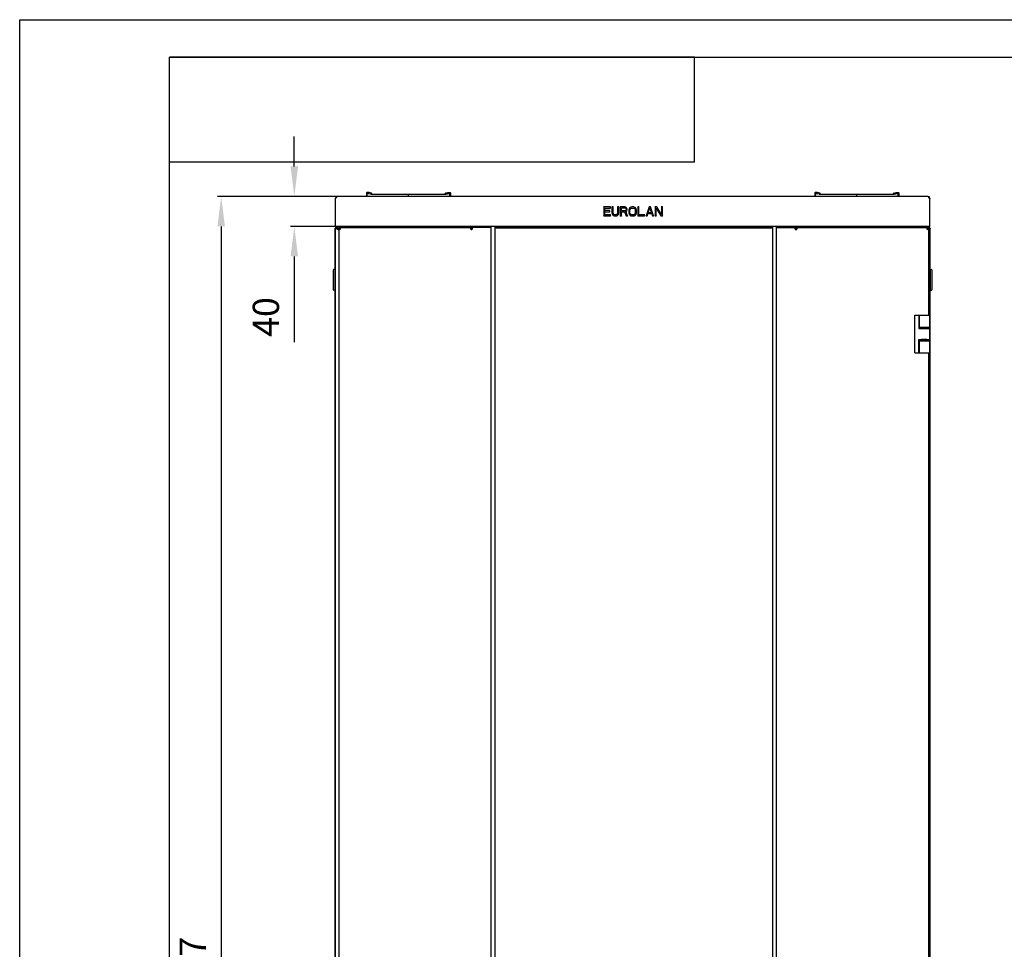
# Model space of a CAD drawing. Units: millimetres. Extents: x 37 to 631, y 128 to 548.
# Drawn here: x 37 to 169, y 424 to 548 of the extents above; entities that cross this region are included whole.
import ezdxf

# ---------------------------------------------------------------- set-up
doc = ezdxf.new("R2010")
doc.units = ezdxf.units.MM
doc.header["$LTSCALE"] = 32.67
doc.header["$PDMODE"] = 3
doc.header["$PDSIZE"] = 1
doc.layers.get('0').update_dxf_attribs({"linetype": 'CONTINUOUS'})
doc.layers.get('Defpoints').update_dxf_attribs({"linetype": 'CONTINUOUS'})
for name, color, linetype in [('02___PRT_ALL_AXES', 7, 'CONTINUOUS'), ('07__ASM_ALL_ANNOTATION', 7, 'CONTINUOUS'), ('ALL_AXES', 7, 'CONTINUOUS')]:
    doc.layers.add(name, color=color, linetype=linetype)
doc.styles.get("Standard").update_dxf_attribs({"font": 'gost.ttf'})
doc.dimstyles.new('DIMSTYLE_1', dxfattribs={"dimtxt": 3.5, "dimasz": 4, "dimexe": 0.5, "dimexo": 0, "dimgap": 0.875, "dimtad": 1, "dimdec": 0, "dimlfac": 10, "dimtxsty": 'STANDARD', "dimblk": '_FILLED', "dimblk1": '_FILLED', "dimblk2": '_FILLED', "dimcen": 0.09, "dimadec": 0, "dimazin": 0, "dimtp": 2, "dimtm": 2, "dimtfac": 1, "dimtdec": 0, "dimtofl": 0, "dimtmove": 0, "dimatfit": 3, "dimldrblk": '_FILLED', "dimfxl": 1, "dimtolj": 1, "dimarcsym": 0})
doc.dimstyles.new('DIMSTYLE_2', dxfattribs={"dimtxt": 3.5, "dimasz": 4, "dimexe": 0.5, "dimexo": 0, "dimgap": 0.875, "dimtad": 1, "dimdec": 0, "dimlfac": 10, "dimtxsty": 'STANDARD', "dimblk": '_FILLED', "dimblk1": '_FILLED', "dimblk2": '_FILLED', "dimcen": 0.09, "dimadec": 0, "dimazin": 0, "dimtp": 0.3, "dimtm": 0.3, "dimtfac": 1, "dimtdec": 0, "dimtofl": 0, "dimtmove": 0, "dimatfit": 3, "dimldrblk": '_FILLED', "dimfxl": 1, "dimtolj": 1, "dimarcsym": 0})

# ---------------------------------------------------------------- blocks, each defined once
blk = doc.blocks.new('_FILLED')
at = {"color": 0, "linetype": 'ByBlock'}
blk.add_solid([(0, 0), (-1, 0.125), (-1, -0.125)], dxfattribs=at)
blk = doc.blocks.new('*D134')
at = {"layer": '07__ASM_ALL_ANNOTATION', "color": 0, "linetype": 'Continuous', "lineweight": -2}
for p, q in [((79.52, 524.15), (63.56, 524.15)), ((64.06, 520.15), (64.06, 302.47)), ((82.5, 298.47), (63.56, 298.47))]:
    blk.add_line(p, q, dxfattribs=at)
at = {"layer": 'Defpoints', "color": 0, "linetype": 'Continuous'}
for p in [(79.52, 524.15), (64.06, 298.47), (82.5, 298.47)]:
    blk.add_point(p, dxfattribs=at)
at = {"layer": '07__ASM_ALL_ANNOTATION', "color": 0, "linetype": 'Continuous', "lineweight": -2, "xscale": 4, "yscale": 4, "zscale": 4}
for p, rotation in [((64.06, 524.15), 90), ((64.06, 298.47), 270)]:
    blk.add_blockref('_FILLED', p, dxfattribs=dict(at, rotation=rotation))
at = {"layer": '07__ASM_ALL_ANNOTATION', "color": 0, "linetype": 'Continuous', "insert": (58.52, 420.11), "char_height": 3.5, "width": 8.8658, "attachment_point": 2, "rotation": 90, "line_spacing_factor": 0.9}
blk.add_mtext('\\A1;2257', dxfattribs=at)
blk = doc.blocks.new('*D135')
at = {"layer": '07__ASM_ALL_ANNOTATION', "color": 0, "linetype": 'Continuous', "lineweight": -2}
for p, q in [((73.81, 528.15), (73.81, 532.15)), ((79.52, 524.15), (73.31, 524.15)), ((79.28, 520.15), (73.31, 520.15)), ((73.81, 516.15), (73.81, 504.73))]:
    blk.add_line(p, q, dxfattribs=at)
at = {"layer": 'Defpoints', "color": 0, "linetype": 'Continuous'}
for p in [(79.52, 524.15), (73.81, 520.15), (79.28, 520.15)]:
    blk.add_point(p, dxfattribs=at)
at = {"layer": '07__ASM_ALL_ANNOTATION', "color": 0, "linetype": 'Continuous', "lineweight": -2, "xscale": 4, "yscale": 4, "zscale": 4}
for p, rotation in [((73.81, 524.15), 270), ((73.81, 520.15), 90)]:
    blk.add_blockref('_FILLED', p, dxfattribs=dict(at, rotation=rotation))
at = {"layer": '07__ASM_ALL_ANNOTATION', "color": 0, "linetype": 'Continuous', "insert": (68.27, 510.72), "char_height": 3.5, "width": 4.5551, "attachment_point": 3, "rotation": 90, "line_spacing_factor": 0.9}
blk.add_mtext('\\A1;40', dxfattribs=at)

msp = doc.modelspace()

# ---------------------------------------------------------------- linework, layer by layer
at = {"color": 7, "linetype": 'Continuous'}
for p, q in [((37.18293, 127.72935), (37.18293, 547.72935)), ((37.18293, 547.72935), (631.18293, 547.72935)), ((127.18293, 542.72935), (57.18293, 542.72935)), ((57.18293, 528.72935), (57.18293, 542.72935)), ((57.18293, 132.72935), (57.18293, 542.72935)), ((57.18293, 542.72935), (626.18293, 542.72935)), ((57.18293, 132.72935), (57.18293, 542.72935)), ((127.18293, 528.72935), (127.18293, 542.72935)), ((127.18293, 528.72935), (57.18293, 528.72935)), ((79.37333, 524.09872), (79.42603, 524.0327)), ((79.431, 524.1089), (79.431, 524.05942)), ((83.43305, 524.63115), (83.43305, 524.15115)), ((83.78305, 524.66115), (83.46305, 524.66115)), ((83.53305, 524.15115), (83.53305, 524.53115)), ((83.56305, 524.56115), (83.77146, 524.56115)), ((84.03305, 524.47115), (83.58971, 524.53071)), ((83.77146, 524.56115), (84.09619, 524.48482)), ((84.10992, 524.58432), (83.78305, 524.66115)), ((84.03305, 524.46615), (84.03305, 524.47115)), ((84.03305, 524.46615), (94.03305, 524.46615)), ((84.13305, 524.51402), (84.13305, 524.55511)), ((89.03305, 524.15115), (89.03305, 524.46615)), ((93.93305, 524.51402), (93.93305, 524.55511)), ((93.95619, 524.58432), (94.28305, 524.66115)), ((94.29465, 524.56115), (93.96992, 524.48482)), ((94.03305, 524.47115), (94.47639, 524.53071)), ((94.03305, 524.46615), (94.03305, 524.47115)), ((94.28305, 524.66115), (94.60305, 524.66115)), ((94.50305, 524.56115), (94.29465, 524.56115)), ((94.53305, 524.15115), (94.53305, 524.53115)), ((94.63305, 524.63115), (94.63305, 524.15115)), ((143.23305, 524.63115), (143.23305, 524.15115)), ((143.58305, 524.66115), (143.26305, 524.66115)), ((143.33305, 524.15115), (143.33305, 524.53115)), ((143.36305, 524.56115), (143.57146, 524.56115)), ((143.83305, 524.47115), (143.38971, 524.53071)), ((143.57146, 524.56115), (143.89619, 524.48482)), ((143.90992, 524.58432), (143.58305, 524.66115)), ((143.83305, 524.46615), (143.83305, 524.47115)), ((143.83305, 524.46615), (153.83305, 524.46615)), ((143.93305, 524.51402), (143.93305, 524.55511)), ((148.83305, 524.15115), (148.83305, 524.46615)), ((153.73305, 524.51402), (153.73305, 524.55511)), ((153.75619, 524.58432), (154.08305, 524.66115)), ((154.09465, 524.56115), (153.76992, 524.48482)), ((153.83305, 524.47115), (154.27639, 524.53071)), ((153.83305, 524.46615), (153.83305, 524.47115)), ((154.08305, 524.66115), (154.40305, 524.66115)), ((154.30305, 524.56115), (154.09465, 524.56115)), ((154.33305, 524.15115), (154.33305, 524.53115)), ((154.43305, 524.63115), (154.43305, 524.15115)), ((158.4351, 524.1089), (158.4351, 524.05942)), ((158.49278, 524.09872), (158.44007, 524.0327)), ((82.15305, 520.15115), (82.15305, 520.11115)), ((100.04105, 520.15115), (100.04105, 520.01115)), ((100.54105, 520.15115), (100.54105, 304.81115)), ((137.62505, 304.81115), (137.62505, 520.15115)), ((138.12505, 520.01115), (138.12505, 520.15115)), ((155.71305, 520.15115), (155.71305, 520.11115)), ((79.27788, 519.94393), (79.32588, 519.91115)), ((79.48305, 519.91115), (79.40021, 519.91115)), ((79.44305, 520.03115), (79.44305, 519.94393)), ((79.45993, 520.02288), (79.45993, 520.02011)), ((79.48305, 519.994), (79.48305, 519.91115)), ((79.48305, 519.91115), (79.68305, 519.71115)), ((79.73305, 519.96942), (79.85305, 519.96942)), ((79.73305, 519.84658), (79.85305, 519.84658)), ((79.73613, 520.01115), (79.85459, 520.01115)), ((79.85535, 520.01115), (79.8882, 520.01115)), ((79.89763, 520.01115), (79.89763, 519.89115)), ((79.94751, 519.81574), (79.95447, 519.81574)), ((79.95447, 519.8319), (79.95447, 519.81574)), ((97.36305, 520.01113), (97.36305, 519.89115)), ((97.37105, 520.01115), (97.37105, 519.77102)), ((97.37105, 520.01115), (97.502, 520.01115)), ((97.52305, 519.77358), (97.46305, 519.77358)), ((137.62505, 520.01115), (100.54105, 520.01115)), ((137.62505, 519.91115), (100.54105, 519.91115)), ((140.64305, 519.75898), (140.70305, 519.75898)), ((140.79505, 520.01115), (140.67444, 520.01115)), ((140.79505, 519.75898), (140.79505, 520.01115)), ((140.82473, 520.01115), (140.82473, 519.89115)), ((158.20391, 519.8105), (158.20391, 519.79721)), ((158.20951, 519.79721), (158.20391, 519.79721)), ((158.23326, 520.01115), (158.23326, 519.89115)), ((158.30389, 520.01115), (158.29286, 520.01115)), ((158.42907, 520.01115), (158.31106, 520.01115)), ((158.31226, 520.00147), (158.31106, 520.01115)), ((158.31305, 519.97944), (158.31305, 520.00147)), ((158.43305, 519.97944), (158.31305, 519.97944)), ((158.43305, 519.81136), (158.31305, 519.81136)), ((158.40618, 520.02011), (158.40618, 520.02288)), ((158.42305, 520.03115), (158.42305, 520.01115)), ((158.46589, 519.91115), (158.43305, 519.91115)), ((158.58822, 519.94393), (158.54022, 519.91115)), ((79.02305, 511.68115), (79.02305, 514.38115)), ((79.22305, 514.43115), (79.07305, 514.43115)), ((79.22305, 514.43115), (79.22305, 511.63115)), ((79.22305, 514.28115), (79.24305, 514.28115)), ((158.64305, 514.28115), (158.62305, 514.28115)), ((158.64305, 511.63115), (158.64305, 514.43115)), ((158.64305, 514.43115), (158.79305, 514.43115)), ((158.84305, 514.38115), (158.84305, 511.68115)), ((79.22305, 511.63115), (79.07305, 511.63115)), ((79.22305, 511.78115), (79.24305, 511.78115)), ((158.64305, 511.78115), (158.62305, 511.78115)), ((158.64305, 511.63115), (158.79305, 511.63115)), ((156.58305, 503.31115), (156.58305, 508.31115)), ((156.58305, 508.31115), (158.58305, 508.31115)), ((157.09009, 508.31115), (157.09009, 506.56115)), ((157.19009, 506.56115), (157.19009, 508.31115)), ((158.58305, 503.31115), (158.58305, 508.31115)), ((157.09009, 506.56115), (158.58305, 506.56115)), ((157.19009, 506.71115), (158.58305, 506.71115)), ((157.5225, 506.56115), (157.5225, 506.71115)), ((157.54249, 506.56615), (157.54249, 506.56115)), ((158.14249, 506.56615), (158.14249, 506.56115)), ((158.28305, 506.56115), (158.28305, 506.56615)), ((158.31305, 506.56115), (158.31305, 506.56615)), ((157.09009, 503.31115), (157.09009, 505.06115)), ((157.09009, 505.06115), (158.58305, 505.06115)), ((157.19009, 503.31115), (157.19009, 505.06115)), ((157.19009, 504.91115), (158.58305, 504.91115)), ((157.5225, 504.91115), (157.5225, 505.06115)), ((157.54249, 505.06115), (157.54249, 505.05615)), ((158.14249, 505.06115), (158.14249, 505.05615)), ((158.28305, 505.05615), (158.28305, 505.06115)), ((158.31305, 505.05615), (158.31305, 505.06115)), ((156.58305, 503.31115), (157.19009, 503.31115)), ((157.19369, 503.31115), (158.58305, 503.31115))]:
    msp.add_line(p, q, dxfattribs=at)
at = {"color": 3, "linetype": 'Continuous'}
for p, q in [((158.34305, 524.15115), (79.52305, 524.15115)), ((79.28305, 523.88965), (79.28305, 523.91115)), ((115.08305, 522.75115), (115.06305, 522.77115)), ((115.08305, 522.75115), (115.08305, 521.55115)), ((115.98305, 522.75115), (115.08305, 522.75115)), ((115.98305, 522.75115), (116.00305, 522.77115)), ((115.98305, 522.59796), (115.98305, 522.75115)), ((116.18305, 522.75115), (116.16305, 522.77115)), ((116.18305, 522.75115), (116.18305, 521.95967)), ((116.33305, 522.75115), (116.18305, 522.75115)), ((116.33305, 522.75115), (116.35305, 522.77115)), ((116.33305, 521.95967), (116.33305, 522.75115)), ((116.93305, 522.75115), (116.91305, 522.77115)), ((116.93305, 522.75115), (116.93305, 521.95967)), ((117.08305, 522.75115), (116.93305, 522.75115)), ((117.08305, 522.75115), (117.10305, 522.77115)), ((117.08305, 521.95967), (117.08305, 522.75115)), ((117.28305, 522.75115), (117.26305, 522.77115)), ((117.28305, 522.75115), (117.28305, 521.55115)), ((117.88305, 522.75115), (117.28305, 522.75115)), ((117.88305, 522.75115), (117.88507, 522.77115)), ((118.00805, 522.72562), (117.88305, 522.75115)), ((118.00805, 522.72562), (118.01656, 522.7443)), ((118.10805, 522.64903), (118.00805, 522.72562)), ((118.60805, 522.67456), (118.50805, 522.57243)), ((118.60805, 522.67456), (118.59605, 522.69089)), ((118.70805, 522.72562), (118.60805, 522.67456)), ((118.70805, 522.72562), (118.70138, 522.74467)), ((118.83305, 522.75115), (118.70805, 522.72562)), ((118.83305, 522.75115), (118.83103, 522.77115)), ((119.03305, 522.75115), (118.83305, 522.75115)), ((119.03305, 522.75115), (119.03507, 522.77115)), ((119.15805, 522.72562), (119.03305, 522.75115)), ((119.15805, 522.72562), (119.16472, 522.74467)), ((119.25805, 522.67456), (119.15805, 522.72562)), ((119.25805, 522.67456), (119.27006, 522.69089)), ((119.35805, 522.57243), (119.25805, 522.67456)), ((119.63305, 522.75115), (119.61305, 522.77115)), ((119.63305, 522.75115), (119.63305, 521.55115)), ((119.78305, 522.75115), (119.63305, 522.75115)), ((119.78305, 522.75115), (119.80305, 522.77115)), ((119.78305, 521.70435), (119.78305, 522.75115)), ((121.13305, 522.75115), (120.73305, 521.55115)), ((121.13305, 522.75115), (121.11864, 522.77115)), ((121.33305, 522.75115), (121.13305, 522.75115)), ((121.33305, 522.75115), (121.34747, 522.77115)), ((121.73305, 521.55115), (121.33305, 522.75115)), ((121.93305, 522.75115), (121.91305, 522.77115)), ((121.93305, 522.75115), (121.93305, 521.55115)), ((122.15805, 522.75115), (121.93305, 522.75115)), ((122.15805, 522.75115), (122.16926, 522.77115)), ((122.78305, 521.72988), (122.15805, 522.75115)), ((122.78305, 522.75115), (122.76305, 522.77115)), ((122.78305, 522.75115), (122.78305, 521.72988)), ((122.93305, 522.75115), (122.78305, 522.75115)), ((122.93305, 522.75115), (122.95305, 522.77115)), ((122.93305, 521.55115), (122.93305, 522.75115)), ((158.58305, 523.91115), (158.58305, 523.88687)), ((79.28305, 520.15115), (79.28305, 522.15115)), ((115.08305, 521.55115), (115.06305, 521.53115)), ((115.08305, 521.55115), (115.98305, 521.55115)), ((115.23305, 522.26605), (115.23305, 522.59796)), ((115.23305, 522.59796), (115.25305, 522.57796)), ((115.23305, 522.59796), (115.98305, 522.59796)), ((115.23305, 522.26605), (115.25305, 522.28605)), ((115.88305, 522.26605), (115.23305, 522.26605)), ((115.23305, 521.70435), (115.23305, 522.11286)), ((115.23305, 522.11286), (115.25305, 522.09286)), ((115.23305, 522.11286), (115.88305, 522.11286)), ((115.23305, 521.70435), (115.25305, 521.72435)), ((115.98305, 521.70435), (115.23305, 521.70435)), ((115.88305, 522.26605), (115.90305, 522.28605)), ((115.88305, 522.11286), (115.88305, 522.26605)), ((115.88305, 522.11286), (115.90305, 522.09286)), ((115.98305, 522.59796), (116.00305, 522.57796)), ((115.98305, 521.70435), (116.00305, 521.72435)), ((115.98305, 521.55115), (115.98305, 521.70435)), ((115.98305, 521.55115), (116.00305, 521.53115)), ((116.18305, 521.95967), (116.16305, 521.95773)), ((116.18305, 521.95967), (116.20805, 521.83201)), ((116.20805, 521.83201), (116.18893, 521.82558)), ((116.20805, 521.83201), (116.25805, 521.72988)), ((116.25805, 521.72988), (116.24151, 521.71819)), ((116.25805, 521.72988), (116.35805, 521.62775)), ((116.33305, 521.95967), (116.35305, 521.96208)), ((116.35805, 521.85754), (116.33305, 521.95967)), ((116.35805, 521.62775), (116.34605, 521.61142)), ((116.35805, 521.85754), (116.37667, 521.86561)), ((116.40805, 521.78094), (116.35805, 521.85754)), ((116.35805, 521.62775), (116.45805, 521.57669)), ((116.40805, 521.78094), (116.42261, 521.79522)), ((116.48305, 521.72988), (116.40805, 521.78094)), ((116.45805, 521.57669), (116.45138, 521.55764)), ((116.45805, 521.57669), (116.58305, 521.55115)), ((116.48305, 521.72988), (116.4914, 521.74839)), ((116.58305, 521.70435), (116.48305, 521.72988)), ((116.58305, 521.55115), (116.58103, 521.53115)), ((116.58305, 521.70435), (116.58556, 521.72435)), ((116.68305, 521.70435), (116.58305, 521.70435)), ((116.58305, 521.55115), (116.68305, 521.55115)), ((116.68305, 521.70435), (116.68054, 521.72435)), ((116.78305, 521.72988), (116.68305, 521.70435)), ((116.68305, 521.55115), (116.80805, 521.57669)), ((116.68305, 521.55115), (116.68507, 521.53115)), ((116.78305, 521.72988), (116.7747, 521.74839)), ((116.85805, 521.78094), (116.78305, 521.72988)), ((116.80805, 521.57669), (116.90805, 521.62775)), ((116.80805, 521.57669), (116.81472, 521.55764)), ((116.85805, 521.78094), (116.84349, 521.79522)), ((116.90805, 521.85754), (116.85805, 521.78094)), ((116.90805, 521.85754), (116.88944, 521.86561)), ((116.93305, 521.95967), (116.90805, 521.85754)), ((116.90805, 521.62775), (117.00805, 521.72988)), ((116.90805, 521.62775), (116.92006, 521.61142)), ((116.93305, 521.95967), (116.91305, 521.96208)), ((117.00805, 521.72988), (117.05805, 521.83201)), ((117.00805, 521.72988), (117.0246, 521.71819)), ((117.05805, 521.83201), (117.08305, 521.95967)), ((117.05805, 521.83201), (117.07717, 521.82558)), ((117.08305, 521.95967), (117.10305, 521.95773)), ((117.28305, 521.55115), (117.26305, 521.53115)), ((117.28305, 521.55115), (117.43305, 521.55115)), ((117.43305, 522.24052), (117.43305, 522.62349)), ((117.43305, 522.62349), (117.45305, 522.60349)), ((117.43305, 522.62349), (117.90805, 522.62349)), ((117.43305, 522.24052), (117.45305, 522.26052)), ((117.90805, 522.24052), (117.43305, 522.24052)), ((117.43305, 521.55115), (117.43305, 522.08732)), ((117.43305, 522.08732), (117.45305, 522.06732)), ((117.43305, 522.08732), (117.85805, 522.08732)), ((117.43305, 521.55115), (117.45305, 521.53115)), ((117.85805, 522.08732), (117.84417, 522.06732)), ((117.85805, 522.08732), (118.05805, 521.55115)), ((117.90805, 522.62349), (117.90474, 522.60349)), ((117.90805, 522.24052), (117.90474, 522.26052)), ((117.90805, 522.62349), (117.98305, 522.59796)), ((117.98305, 522.26605), (117.90805, 522.24052)), ((117.98305, 522.59796), (117.97209, 522.58057)), ((117.98305, 522.26605), (117.97209, 522.28345)), ((117.98305, 522.59796), (118.03305, 522.5469)), ((118.03305, 522.31711), (117.98305, 522.26605)), ((118.00805, 522.13839), (118.10805, 522.18945)), ((118.23305, 521.55115), (118.00805, 522.13839)), ((118.00805, 522.13839), (118.03316, 522.12875)), ((118.03305, 522.5469), (118.01549, 522.53625)), ((118.03305, 522.31711), (118.01549, 522.32776)), ((118.03305, 522.5469), (118.05805, 522.4703)), ((118.05805, 522.39371), (118.03305, 522.31711)), ((118.05805, 522.4703), (118.03805, 522.46712)), ((118.05805, 522.39371), (118.03805, 522.39689)), ((118.05805, 521.55115), (118.04417, 521.53115)), ((118.05805, 522.4703), (118.05805, 522.39371)), ((118.05805, 521.55115), (118.23305, 521.55115)), ((118.10805, 522.64903), (118.12248, 522.66317)), ((118.18305, 522.5469), (118.10805, 522.64903)), ((118.10805, 522.18945), (118.18305, 522.29158)), ((118.10805, 522.18945), (118.12137, 522.1738)), ((118.18305, 522.5469), (118.20107, 522.55615)), ((118.20805, 522.4703), (118.18305, 522.5469)), ((118.18305, 522.29158), (118.20805, 522.36818)), ((118.18305, 522.29158), (118.20107, 522.28233)), ((118.20805, 522.4703), (118.22805, 522.47348)), ((118.20805, 522.36818), (118.20805, 522.4703)), ((118.20805, 522.36818), (118.22805, 522.36499)), ((118.23305, 521.55115), (118.26213, 521.53115)), ((118.43305, 522.34264), (118.41305, 522.34458)), ((118.43305, 521.95967), (118.41305, 521.95773)), ((118.45805, 522.4703), (118.43305, 522.34264)), ((118.43305, 522.34264), (118.43305, 521.95967)), ((118.43305, 521.95967), (118.45805, 521.83201)), ((118.45805, 522.4703), (118.43893, 522.47673)), ((118.45805, 521.83201), (118.43893, 521.82558)), ((118.50805, 522.57243), (118.45805, 522.4703)), ((118.45805, 521.83201), (118.50805, 521.72988)), ((118.50805, 522.57243), (118.49151, 522.58412)), ((118.50805, 521.72988), (118.49151, 521.71819)), ((118.50805, 521.72988), (118.60805, 521.62775)), ((118.58305, 522.34264), (118.60805, 522.44477)), ((118.58305, 521.95967), (118.58305, 522.34264)), ((118.58305, 522.34264), (118.60305, 522.34023)), ((118.58305, 521.95967), (118.60305, 521.96208)), ((118.60805, 521.85754), (118.58305, 521.95967)), ((118.60805, 521.62775), (118.59605, 521.61142)), ((118.60805, 522.44477), (118.65805, 522.52137)), ((118.60805, 522.44477), (118.62667, 522.4367)), ((118.60805, 521.85754), (118.62667, 521.86561)), ((118.65805, 521.78094), (118.60805, 521.85754)), ((118.60805, 521.62775), (118.70805, 521.57669)), ((118.65805, 522.52137), (118.73305, 522.57243)), ((118.65805, 522.52137), (118.67261, 522.50709)), ((118.65805, 521.78094), (118.67261, 521.79522)), ((118.73305, 521.72988), (118.65805, 521.78094)), ((118.70805, 521.57669), (118.70138, 521.55764)), ((118.70805, 521.57669), (118.83305, 521.55115)), ((118.73305, 522.57243), (118.83305, 522.59796)), ((118.73305, 522.57243), (118.7414, 522.55392)), ((118.73305, 521.72988), (118.7414, 521.74839)), ((118.83305, 521.70435), (118.73305, 521.72988)), ((118.83305, 521.55115), (118.83103, 521.53115)), ((118.83305, 522.59796), (118.83556, 522.57796)), ((118.83305, 522.59796), (119.03305, 522.59796)), ((118.83305, 521.70435), (118.83556, 521.72435)), ((119.03305, 521.70435), (118.83305, 521.70435)), ((118.83305, 521.55115), (119.03305, 521.55115)), ((119.03305, 522.59796), (119.03054, 522.57796)), ((119.03305, 521.70435), (119.03054, 521.72435)), ((119.03305, 522.59796), (119.13305, 522.57243)), ((119.13305, 521.72988), (119.03305, 521.70435)), ((119.03305, 521.55115), (119.15805, 521.57669)), ((119.03305, 521.55115), (119.03507, 521.53115)), ((119.13305, 522.57243), (119.1247, 522.55392)), ((119.13305, 521.72988), (119.1247, 521.74839)), ((119.13305, 522.57243), (119.20805, 522.52137)), ((119.20805, 521.78094), (119.13305, 521.72988)), ((119.15805, 521.57669), (119.25805, 521.62775)), ((119.15805, 521.57669), (119.16472, 521.55764)), ((119.20805, 522.52137), (119.19349, 522.50709)), ((119.20805, 521.78094), (119.19349, 521.79522)), ((119.20805, 522.52137), (119.25805, 522.44477)), ((119.25805, 521.85754), (119.20805, 521.78094)), ((119.25805, 522.44477), (119.23944, 522.4367)), ((119.25805, 521.85754), (119.23944, 521.86561)), ((119.25805, 522.44477), (119.28305, 522.34264)), ((119.28305, 521.95967), (119.25805, 521.85754)), ((119.25805, 521.62775), (119.35805, 521.72988)), ((119.25805, 521.62775), (119.27006, 521.61142)), ((119.28305, 522.34264), (119.26305, 522.34023)), ((119.28305, 521.95967), (119.26305, 521.96208)), ((119.28305, 522.34264), (119.28305, 521.95967)), ((119.35805, 522.57243), (119.3746, 522.58412)), ((119.40805, 522.4703), (119.35805, 522.57243)), ((119.35805, 521.72988), (119.40805, 521.83201)), ((119.35805, 521.72988), (119.3746, 521.71819)), ((119.40805, 522.4703), (119.42717, 522.47673)), ((119.43305, 522.34264), (119.40805, 522.4703)), ((119.40805, 521.83201), (119.43305, 521.95967)), ((119.40805, 521.83201), (119.42717, 521.82558)), ((119.43305, 522.34264), (119.45305, 522.34458)), ((119.43305, 521.95967), (119.43305, 522.34264)), ((119.43305, 521.95967), (119.45305, 521.95773)), ((119.63305, 521.55115), (119.61305, 521.53115)), ((119.63305, 521.55115), (120.53305, 521.55115)), ((119.78305, 521.70435), (119.80305, 521.72435)), ((120.53305, 521.70435), (119.78305, 521.70435)), ((120.53305, 521.70435), (120.55305, 521.72435)), ((120.53305, 521.55115), (120.53305, 521.70435)), ((120.53305, 521.55115), (120.55305, 521.53115)), ((120.73305, 521.55115), (120.7053, 521.53115)), ((120.73305, 521.55115), (120.88305, 521.55115)), ((120.88305, 521.55115), (120.98305, 521.85754)), ((120.88305, 521.55115), (120.89756, 521.53115)), ((120.98305, 521.85754), (120.99756, 521.83754)), ((120.98305, 521.85754), (121.48305, 521.85754)), ((121.00805, 521.95967), (121.23305, 522.64903)), ((121.00805, 521.95967), (121.03562, 521.97967)), ((121.45805, 521.95967), (121.00805, 521.95967)), ((121.23305, 522.64903), (121.23305, 522.58457)), ((121.23305, 522.64903), (121.45805, 521.95967)), ((121.45805, 521.95967), (121.43049, 521.97967)), ((121.48305, 521.85754), (121.46854, 521.83754)), ((121.48305, 521.85754), (121.58305, 521.55115)), ((121.58305, 521.55115), (121.56854, 521.53115)), ((121.58305, 521.55115), (121.73305, 521.55115)), ((121.73305, 521.55115), (121.7608, 521.53115)), ((121.93305, 521.55115), (121.91305, 521.53115)), ((121.93305, 521.55115), (122.08305, 521.55115)), ((122.08305, 521.55115), (122.08305, 522.59796)), ((122.08305, 522.59796), (122.10305, 522.52545)), ((122.08305, 522.59796), (122.70805, 521.55115)), ((122.08305, 521.55115), (122.10305, 521.53115)), ((122.70805, 521.55115), (122.6967, 521.53115)), ((122.70805, 521.55115), (122.93305, 521.55115)), ((122.78305, 521.72988), (122.76305, 521.80087)), ((122.93305, 521.55115), (122.95305, 521.53115)), ((158.58305, 520.15115), (158.58305, 522.15115)), ((158.58305, 520.15115), (79.28305, 520.15115)), ((79.48305, 520.11115), (79.48305, 519.994)), ((79.48305, 520.11115), (100.04105, 520.11115)), ((82.03305, 520.15115), (82.03305, 520.11115)), ((100.54105, 520.11115), (137.62505, 520.11115)), ((138.12505, 520.11115), (158.38305, 520.11115)), ((155.83305, 520.15115), (155.83305, 520.11115)), ((158.38305, 520.11115), (158.38305, 520.01115)), ((79.24305, 305.38115), (79.24305, 519.83115)), ((79.28305, 305.41115), (79.28305, 519.91115)), ((79.28305, 519.91115), (79.40021, 519.91115)), ((79.47162, 520.03115), (79.44305, 520.03115)), ((79.46041, 520.02011), (79.45995, 520.02288)), ((79.61607, 519.754), (79.62047, 519.75116)), ((79.73305, 519.66115), (79.68305, 519.71115)), ((79.73305, 519.84658), (79.73305, 305.47573)), ((79.89763, 520.01115), (97.36305, 520.01115)), ((79.94936, 519.8125), (79.94751, 519.81574)), ((79.95447, 519.80356), (79.94936, 519.8125)), ((79.95601, 519.80088), (79.95447, 519.80356)), ((79.97305, 519.77115), (79.95601, 519.80088)), ((79.95955, 519.81554), (79.95843, 519.81916)), ((97.36305, 519.77115), (97.36305, 519.77449)), ((100.04105, 520.01115), (98.11253, 520.01115)), ((100.04105, 520.01115), (100.04105, 305.31115)), ((138.12505, 305.31115), (138.12505, 520.01115)), ((138.12505, 520.01115), (140.05358, 520.01115)), ((140.82473, 520.01115), (158.23326, 520.01115)), ((158.19305, 519.77115), (158.2003, 519.79748)), ((158.19305, 519.77115), (158.20503, 519.79012)), ((158.2003, 519.79748), (158.20088, 519.7996)), ((158.20088, 519.7996), (158.20391, 519.8105)), ((158.20503, 519.79012), (158.20951, 519.79721)), ((158.42305, 520.03115), (158.39449, 520.03115)), ((158.40615, 520.02288), (158.40569, 520.02011)), ((158.40598, 520.02448), (158.40618, 520.02288)), ((158.42907, 520.01115), (158.43305, 520.01115)), ((158.43305, 520.00147), (158.43305, 520.01115)), ((158.43305, 508.31115), (158.43305, 519.81136)), ((158.58305, 519.91115), (158.46589, 519.91115)), ((158.58305, 519.91115), (158.58305, 508.31115)), ((158.62305, 305.38115), (158.62305, 519.83115)), ((158.19305, 506.56615), (158.43305, 506.56615)), ((158.43305, 506.56115), (158.43305, 506.71115)), ((158.19305, 505.05615), (158.43305, 505.05615)), ((158.43305, 504.91115), (158.43305, 505.06115)), ((158.43305, 415.16115), (158.43305, 503.31115)), ((158.58305, 503.31115), (158.58305, 415.16115))]:
    msp.add_line(p, q, dxfattribs=at)
at = {"color": 2, "linetype": 'Continuous'}
for p, q in [((79.28305, 522.15115), (79.28305, 523.88965)), ((158.58305, 522.15115), (158.58305, 523.88687)), ((79.47146, 519.8531), (79.50939, 519.82552))]:
    msp.add_line(p, q, dxfattribs=at)
at = {"color": 6, "linetype": 'Continuous'}
for p, q in [((79.53119, 519.83178), (79.40021, 519.91115)), ((79.50939, 519.82552), (79.55942, 519.7868)), ((158.43305, 519.89125), (158.46589, 519.91115)), ((158.45615, 519.88888), (158.54493, 519.90917)), ((158.54493, 519.90917), (158.58228, 519.91115))]:
    msp.add_line(p, q, dxfattribs=at)
msp.add_lwpolyline([(79.28383, 519.91115), (79.3199, 519.90931), (79.40577, 519.89026)], dxfattribs=at)
at = {"color": 3, "linetype": 'Continuous'}
for centre, radius, start, end in [((79.52305, 523.91115), 0.24, 90, 180), ((79.17384, 524.09347), 0.25965, 347.9596095, 352.5125766), ((158.34305, 523.91115), 0.24, 0, 90), ((158.69226, 524.09347), 0.25965, 187.4874171, 192.0403907), ((79.44305, 519.83115), 0.2, 90, 180), ((79.25572, 520.0395), 0.2103, 332.9710532, 338.7004758), ((80.17872, 520.79985), 1.18174, 231.7820373, 231.9974841), ((80.32791, 520.99341), 1.42612, 232.061981, 234.2508028), ((79.40559, 520.00842), 0.05641, 0.0010061, 1.6000467), ((80.54352, 521.2896), 1.79247, 234.1888363, 234.5868912), ((80.80421, 521.65896), 2.24456, 234.6271804, 235.9893157), ((81.16652, 522.19222), 2.88926, 235.9485214, 236.2053744), ((81.59819, 522.83948), 3.66725, 236.2253451, 236.8993173), ((82.43405, 524.11903), 5.19562, 236.8835499, 237.1545114), ((76.11274, 517.50618), 4.1958, 33.0735614, 33.3802339), ((86.75909, 530.84945), 13.19591, 237.2501622, 237.5726739), ((79.79079, 519.99644), 0.23956, 285.0516661, 288.217777), ((79.81953, 519.95315), 0.18778, 306.36369, 311.6447421), ((79.8278, 519.94365), 0.17519, 311.6882834, 313.1022651), ((76.41104, 518.72425), 3.71252, 17.153023, 17.3588796), ((70.83076, 517.01385), 9.54904, 16.7832493, 17.0616089), ((79.74356, 519.95451), 0.24389, 341.8249571, 344.9634511), ((97.51594, 519.95268), 0.23734, 195.0209296, 198.1747241), ((97.44596, 519.98215), 0.22415, 265.0897558, 269.9766459), ((140.72016, 520.00217), 0.25676, 270.0155496, 274.4744323), ((140.60449, 519.95241), 0.28698, 345.0489943, 347.6955602), ((158.45543, 519.95303), 0.289, 192.335157, 194.9496543), ((158.33037, 519.95564), 0.19928, 232.6613218, 233.9501892), ((158.33446, 519.96126), 0.20622, 233.949983, 235.208027), ((158.33834, 519.96685), 0.21303, 235.2078279, 236.437631), ((158.3743, 520.0316), 0.28698, 255.0489943, 257.6955602), ((158.42305, 519.83115), 0.2, 0, 90), ((158.3752, 519.99318), 0.05679, 17.3031088, 18.4545448), ((157.87648, 520.56733), 0.88203, 309.1806875, 311.9317758), ((158.56797, 520.04288), 0.17597, 227.3491938, 228.5175429)]:
    msp.add_arc(centre, radius, start, end, dxfattribs=at)
at = {"color": 7, "linetype": 'Continuous'}
for centre, radius, start, end in [((83.46305, 524.63115), 0.03, 90, 180), ((83.56305, 524.53115), 0.03, 90, 180), ((83.58305, 524.48115), 0.05, 82.3491809, 180), ((84.10305, 524.51402), 0.03, 256.771684, 0), ((84.10305, 524.55511), 0.03, 0, 76.771684), ((93.96305, 524.55511), 0.03, 103.228316, 180), ((93.96305, 524.51402), 0.03, 180, 283.228316), ((94.48305, 524.48115), 0.05, 0, 97.6508191), ((94.50305, 524.53115), 0.03, 0, 90), ((94.60305, 524.63115), 0.03, 0, 90), ((143.26305, 524.63115), 0.03, 90, 180), ((143.36305, 524.53115), 0.03, 90, 180), ((143.38305, 524.48115), 0.05, 82.3491809, 180), ((143.90305, 524.51402), 0.03, 256.771684, 0), ((143.90305, 524.55511), 0.03, 0, 76.771684), ((153.76305, 524.55511), 0.03, 103.228316, 180), ((153.76305, 524.51402), 0.03, 180, 283.228316), ((154.28305, 524.48115), 0.05, 0, 97.6508191), ((154.30305, 524.53115), 0.03, 0, 90), ((154.40305, 524.63115), 0.03, 0, 90), ((79.44305, 519.83115), 0.1, 99.4613471, 109.7509693), ((97.41506, 519.83959), 0.08161, 293.6094392, 306.0140013), ((158.42305, 519.83115), 0.1, 77.4212785, 84.2611104), ((79.07305, 514.38115), 0.05, 90, 180), ((158.79305, 514.38115), 0.05, 0, 90), ((79.07305, 511.68115), 0.05, 180, 270), ((158.79305, 511.68115), 0.05, 270, 0)]:
    msp.add_arc(centre, radius, start, end, dxfattribs=at)
at = {"color": 2, "linetype": 'Continuous'}
for centre, radius, start, end in [((79.96619, 520.54056), 0.84646, 228.0370037, 230.0345497), ((80.08881, 520.6868), 1.0373, 230.0319775, 231.7260856), ((80.23766, 520.87532), 1.2775, 231.7223545, 233.1467079), ((85.6678, 529.13935), 11.16728, 237.1440382, 237.5938177), ((157.89991, 520.54056), 0.84646, 309.9654965, 311.9629979)]:
    msp.add_arc(centre, radius, start, end, dxfattribs=at)
at = {"color": 3, "linetype": 'Continuous'}
for points, knots in [([(79.42778, 524.0393), (79.42542, 524.02816), (79.41251, 523.98147), (79.38791, 523.93625), (79.36044, 523.91115)], [0, 0, 0, 0, 0.234416114, 1, 1, 1, 1]), ([(79.52305, 524.15115), (79.51533, 524.15115), (79.48097, 524.14696), (79.45081, 524.12653), (79.431, 524.1089)], [0, 0, 0, 0, 0.225567464, 1, 1, 1, 1]), ([(158.34305, 524.15115), (158.35078, 524.15115), (158.38514, 524.14696), (158.41529, 524.12653), (158.4351, 524.1089)], [0, 0, 0, 0, 0.225567464, 1, 1, 1, 1]), ([(158.50566, 523.91115), (158.49624, 523.91976), (158.46442, 523.95711), (158.44578, 524.00412), (158.43832, 524.0393)], [0, 0, 0, 0, 0.261916812, 1, 1, 1, 1]), ([(79.28265, 519.86678), (79.2729, 519.87007), (79.25246, 519.89037), (79.26259, 519.91634), (79.26864, 519.92837)], [0, 0, 0, 0, 0.433199415, 1, 1, 1, 1]), ([(79.46021, 519.99181), (79.45987, 519.99005), (79.45908, 519.98644), (79.45816, 519.98286), (79.45766, 519.98103)], [0, 0, 0, 0, 0.485753393, 1, 1, 1, 1]), ([(79.45993, 520.02288), (79.45993, 520.02378), (79.4603, 520.02564), (79.46155, 520.02706), (79.46227, 520.02763)], [0, 0, 0, 0, 0.495656112, 1, 1, 1, 1]), ([(79.46041, 520.02011), (79.46092, 520.01859), (79.46167, 520.01524), (79.46193, 520.01182), (79.46198, 520.00999)], [0, 0, 0, 0, 0.466338309, 1, 1, 1, 1]), ([(79.46227, 520.02763), (79.4628, 520.02804), (79.46407, 520.02879), (79.46545, 520.0293), (79.46621, 520.02953)], [0, 0, 0, 0, 0.457868389, 1, 1, 1, 1]), ([(79.46621, 520.02953), (79.46702, 520.02977), (79.46881, 520.03019), (79.47063, 520.03045), (79.47162, 520.03056)], [0, 0, 0, 0, 0.460560765, 1, 1, 1, 1]), ([(79.73305, 519.84658), (79.73305, 519.82359), (79.73259, 519.77183), (79.7834, 519.758), (79.8034, 519.758)], [0, 0, 0, 0, 0.53478928, 1, 1, 1, 1]), ([(79.73613, 520.01115), (79.7355, 520.00814), (79.73331, 519.99433), (79.73305, 519.98031), (79.73305, 519.96942)], [0, 0, 0, 0, 0.220729667, 1, 1, 1, 1]), ([(79.98619, 519.94084), (79.98619, 519.96083), (79.97231, 520.0116), (79.9206, 520.01115), (79.89763, 520.01115)], [0, 0, 0, 0, 0.465325334, 1, 1, 1, 1]), ([(97.36305, 520.01113), (97.3413, 520.01092), (97.29195, 520.00918), (97.27963, 519.96051), (97.27963, 519.94099)], [0, 0, 0, 0, 0.526979854, 1, 1, 1, 1]), ([(140.89068, 519.94101), (140.89068, 519.95982), (140.88544, 520.00343), (140.84236, 520.01115), (140.82473, 520.01115)], [0, 0, 0, 0, 0.516201486, 1, 1, 1, 1]), ([(158.23326, 520.01115), (158.21562, 520.01115), (158.17253, 520.00342), (158.16731, 519.95979), (158.16731, 519.94097)], [0, 0, 0, 0, 0.483727473, 1, 1, 1, 1]), ([(158.36291, 519.74541), (158.38172, 519.74541), (158.42533, 519.75065), (158.43305, 519.79373), (158.43305, 519.81136)], [0, 0, 0, 0, 0.516201486, 1, 1, 1, 1]), ([(158.39449, 520.03056), (158.39639, 520.03034), (158.39965, 520.02981), (158.40275, 520.02847), (158.40383, 520.02763)], [0, 0, 0, 0, 0.58349347, 1, 1, 1, 1]), ([(158.40383, 520.02763), (158.40435, 520.02722), (158.40527, 520.02628), (158.40582, 520.02508), (158.40598, 520.02448)], [0, 0, 0, 0, 0.514536326, 1, 1, 1, 1]), ([(158.40417, 520.01131), (158.40426, 520.01289), (158.40456, 520.01586), (158.40525, 520.01878), (158.40569, 520.02011)], [0, 0, 0, 0, 0.529902618, 1, 1, 1, 1]), ([(158.43147, 520.00147), (158.43121, 520.00294), (158.43063, 520.00583), (158.42985, 520.00868), (158.42942, 520.01007)], [0, 0, 0, 0, 0.507669861, 1, 1, 1, 1]), ([(158.59088, 519.87008), (158.58973, 519.86942), (158.5873, 519.8682), (158.58477, 519.86723), (158.58346, 519.86678)], [0, 0, 0, 0, 0.488971237, 1, 1, 1, 1]), ([(158.58822, 519.94393), (158.59168, 519.93886), (158.60176, 519.92216), (158.60857, 519.90083), (158.60489, 519.88762)], [0, 0, 0, 0, 0.309160314, 1, 1, 1, 1])]:
    msp.add_open_spline(points, degree=3, knots=knots, dxfattribs=at)
for points in [[(79.431, 524.1089), (79.43251, 524.10116), (79.43305, 524.09323), (79.43305, 524.08534)], [(79.43305, 524.08534), (79.43305, 524.07675), (79.43239, 524.06815), (79.43128, 524.05963)], [(158.43305, 524.08534), (158.43305, 524.09323), (158.4336, 524.10116), (158.4351, 524.1089)], [(158.43482, 524.05963), (158.43371, 524.06815), (158.43305, 524.07675), (158.43305, 524.08534)], [(79.26864, 519.92837), (79.27135, 519.93376), (79.27448, 519.93895), (79.27788, 519.94393)], [(79.40021, 519.91115), (79.41554, 519.89735), (79.43142, 519.88416), (79.44762, 519.8714)], [(79.43351, 519.93061), (79.42782, 519.92358), (79.42147, 519.91705), (79.41469, 519.91105)], [(79.44305, 519.94393), (79.44016, 519.9393), (79.43695, 519.93486), (79.43351, 519.93061)], [(79.45766, 519.98103), (79.45598, 519.97496), (79.45394, 519.96898), (79.45166, 519.96311)], [(79.46201, 520.00842), (79.46201, 520.00285), (79.46127, 519.99727), (79.46021, 519.99181)], [(79.48305, 519.994), (79.50677, 519.96765), (79.52872, 519.9397), (79.54972, 519.91114)], [(79.54972, 519.91114), (79.57287, 519.87965), (79.59488, 519.84732), (79.61639, 519.81468)], [(79.62869, 519.79589), (79.64701, 519.76777), (79.66503, 519.73946), (79.68305, 519.71115)], [(79.8034, 519.758), (79.8201, 519.75801), (79.83687, 519.76076), (79.853, 519.7651)], [(79.86569, 519.76888), (79.88883, 519.7765), (79.91127, 519.78748), (79.93087, 519.80194)], [(79.95447, 519.8319), (79.96306, 519.84656), (79.96999, 519.86229), (79.97528, 519.87843)], [(79.9791, 519.89123), (79.98343, 519.90736), (79.98619, 519.92413), (79.98619, 519.94084)], [(97.27963, 519.94099), (97.27963, 519.92422), (97.28237, 519.90737), (97.28671, 519.89117)], [(97.29044, 519.87865), (97.29805, 519.85546), (97.30906, 519.83298), (97.32355, 519.81333)], [(97.32355, 519.81333), (97.33451, 519.79847), (97.34779, 519.7849), (97.36305, 519.77449)], [(97.36305, 519.77358), (97.38334, 519.7656), (97.40505, 519.76068), (97.42678, 519.75882)], [(97.44587, 519.758), (97.47212, 519.758), (97.49916, 519.76272), (97.52305, 519.77358)], [(140.64305, 519.75898), (140.66736, 519.74943), (140.69411, 519.74541), (140.72023, 519.74541)], [(140.74019, 519.74619), (140.76151, 519.74785), (140.78281, 519.75209), (140.80305, 519.75898)], [(140.82473, 519.77115), (140.83293, 519.77957), (140.84026, 519.78889), (140.84676, 519.79868)], [(140.84676, 519.79868), (140.8628, 519.82285), (140.87428, 519.85034), (140.88176, 519.87837)], [(140.88488, 519.89125), (140.88844, 519.90757), (140.89069, 519.92431), (140.89068, 519.94101)], [(158.16731, 519.94097), (158.16731, 519.9243), (158.16954, 519.90758), (158.1731, 519.89129)], [(158.17621, 519.87847), (158.18252, 519.85484), (158.19165, 519.83168), (158.20391, 519.8105)], [(158.22057, 519.78934), (158.24475, 519.7733), (158.27223, 519.76182), (158.30026, 519.75434)], [(158.31315, 519.75121), (158.32946, 519.74766), (158.34621, 519.74541), (158.36291, 519.74541)], [(158.43305, 519.97944), (158.43305, 519.9868), (158.43273, 519.99422), (158.43147, 520.00147)], [(158.44875, 519.91346), (158.44368, 519.91812), (158.43888, 519.9231), (158.43444, 519.92837)], [(158.60489, 519.88762), (158.60289, 519.88042), (158.59738, 519.8738), (158.59088, 519.87008)]]:
    msp.add_open_spline(points, degree=3, dxfattribs=at)
at = {"color": 2, "linetype": 'Continuous'}
msp.add_open_spline([(79.50939, 519.82552), (79.52551, 519.81412), (79.55861, 519.79147), (79.59214, 519.76949), (79.60922, 519.75843)], degree=3, knots=[0, 0, 0, 0, 0.492520796, 1, 1, 1, 1], dxfattribs=at)
at = {"color": 7, "linetype": 'Continuous'}
for points in [[(79.85459, 520.01115), (79.85315, 519.99731), (79.85305, 519.98334), (79.85305, 519.96942)], [(140.70305, 519.75898), (140.71256, 519.753), (140.72345, 519.74887), (140.73451, 519.74689)], [(158.31305, 519.97944), (158.31305, 519.98679), (158.3129, 519.99415), (158.31226, 520.00147)]]:
    msp.add_open_spline(points, degree=3, dxfattribs=at)
for points, knots in [([(79.85305, 519.84658), (79.85305, 519.83902), (79.85357, 519.81324), (79.85434, 519.78409), (79.86557, 519.76912)], [0, 0, 0, 0, 0.287742656, 1, 1, 1, 1]), ([(79.97514, 519.8786), (79.97074, 519.88191), (79.94575, 519.89231), (79.91857, 519.89115), (79.89763, 519.89115)], [0, 0, 0, 0, 0.208192754, 1, 1, 1, 1]), ([(97.36465, 519.89115), (97.35748, 519.89114), (97.33285, 519.89054), (97.30512, 519.88941), (97.29078, 519.87867)], [0, 0, 0, 0, 0.285716054, 1, 1, 1, 1]), ([(140.8817, 519.87854), (140.87869, 519.88136), (140.86116, 519.89146), (140.84036, 519.89115), (140.82473, 519.89115)], [0, 0, 0, 0, 0.208579093, 1, 1, 1, 1]), ([(158.23326, 519.89115), (158.22749, 519.89115), (158.20831, 519.89073), (158.18643, 519.88799), (158.17632, 519.87858)], [0, 0, 0, 0, 0.294778234, 1, 1, 1, 1]), ([(158.30044, 519.75439), (158.30326, 519.7574), (158.31336, 519.77494), (158.31305, 519.79573), (158.31305, 519.81136)], [0, 0, 0, 0, 0.208579093, 1, 1, 1, 1])]:
    msp.add_open_spline(points, degree=3, knots=knots, dxfattribs=at)
at = {"layer": '02___PRT_ALL_AXES', "color": 3, "linetype": 'Continuous'}
for p, q in [((79.28305, 522.15115), (79.28305, 523.88965)), ((158.58305, 522.15115), (158.58305, 523.88965)), ((79.73305, 519.96942), (79.73305, 519.84658)), ((79.89763, 520.01115), (79.87305, 520.01115)), ((98.11253, 520.01115), (97.55972, 520.01115)), ((140.05358, 520.01115), (140.61444, 520.01115)), ((140.82473, 520.01115), (140.80305, 520.01115)), ((158.29305, 520.01115), (158.23326, 520.01115)), ((158.43305, 519.81136), (158.43305, 519.97944)), ((158.19305, 506.56615), (157.5225, 506.56615)), ((158.19305, 505.05615), (157.5225, 505.05615))]:
    msp.add_line(p, q, dxfattribs=at)
at = {"layer": '02___PRT_ALL_AXES', "color": 7, "linetype": 'Continuous'}
for p, q in [((79.85305, 519.96942), (79.85305, 519.84658)), ((79.87305, 520.01115), (79.87305, 519.89115)), ((79.89763, 519.89115), (79.87305, 519.89115)), ((97.55972, 520.01115), (97.49972, 520.01115)), ((140.61444, 520.01115), (140.67444, 520.01115)), ((140.80305, 520.01115), (140.80305, 519.89115)), ((140.82473, 519.89115), (140.80305, 519.89115)), ((158.29305, 519.89115), (158.23326, 519.89115)), ((158.29305, 520.01115), (158.29305, 519.89115)), ((158.31305, 519.81136), (158.31305, 519.97944))]:
    msp.add_line(p, q, dxfattribs=at)
at = {"layer": '02___PRT_ALL_AXES', "color": 3, "linetype": 'Continuous'}
for centre, radius, start, end in [((79.28305, 524.03965), 0.15, 270, 301.0589364), ((158.58305, 524.03965), 0.15, 238.9410636, 270), ((140.71025, 519.91054), 0.13894, 133.6027213, 139.1241186), ((140.74069, 519.8954), 0.15, 294.565455, 304.0736041)]:
    msp.add_arc(centre, radius, start, end, dxfattribs=at)
at = {"layer": '02___PRT_ALL_AXES', "color": 7, "linetype": 'Continuous'}
for centre, radius, start, end in [((140.77621, 519.90552), 0.14673, 139.1618338, 147.7505348), ((140.77025, 519.91054), 0.13894, 133.6027213, 139.1241186)]:
    msp.add_arc(centre, radius, start, end, dxfattribs=at)
for points in [[(97.46305, 519.77358), (97.47342, 519.7795), (97.48299, 519.78701), (97.49136, 519.79553)], [(140.67474, 519.77937), (140.68319, 519.77137), (140.69277, 519.76441), (140.70305, 519.75898)]]:
    msp.add_open_spline(points, degree=3, dxfattribs=at)
for points, knots in [([(97.49136, 519.79553), (97.51809, 519.82276), (97.54928, 519.90116), (97.52413, 519.9814), (97.49972, 520.01115)], [0, 0, 0, 0, 0.497907376, 1, 1, 1, 1]), ([(140.65212, 519.98381), (140.63252, 519.9528), (140.61562, 519.87604), (140.64868, 519.80401), (140.67474, 519.77937)], [0, 0, 0, 0, 0.505611906, 1, 1, 1, 1])]:
    msp.add_open_spline(points, degree=3, knots=knots, dxfattribs=at)
at = {"layer": '02___PRT_ALL_AXES', "color": 3, "linetype": 'Continuous'}
for points, knots in [([(97.52305, 519.77358), (97.56036, 519.79491), (97.61294, 519.88091), (97.588, 519.97668), (97.55972, 520.01115)], [0, 0, 0, 0, 0.490804028, 1, 1, 1, 1]), ([(140.6052, 520.00147), (140.5752, 519.96683), (140.54824, 519.86795), (140.60404, 519.77957), (140.64305, 519.75898)], [0, 0, 0, 0, 0.509518159, 1, 1, 1, 1])]:
    msp.add_open_spline(points, degree=3, knots=knots, dxfattribs=at)
at = {"layer": 'ALL_AXES', "color": 3, "linetype": 'Continuous'}
msp.add_line((79.68305, 519.71115), (79.73305, 519.66115), dxfattribs=at)

# ---------------------------------------------------------------- dimensions: what is measured, and where the dimension line sits
at = {"layer": '07__ASM_ALL_ANNOTATION', "color": 2, "linetype": 'Continuous'}
for base, p2, dimstyle, picture, middle in [((73.80668, 520.15115), (79.28305, 520.15115), 'DIMSTYLE_2', '*D135', (73.80668, 508.44282)), ((64.05931, 298.47115), (82.50305, 298.47115), 'DIMSTYLE_1', '*D134', (64.05931, 420.11094))]:
    dim = msp.add_linear_dim(base=base, p1=(79.52305, 524.15115), p2=p2, angle=270, dimstyle=dimstyle, dxfattribs=at)
    dim.commit()
    dim.dimension.update_dxf_attribs({"geometry": picture, "text_midpoint": middle, "dimtype": 160})

doc.saveas('drawing.dxf')
